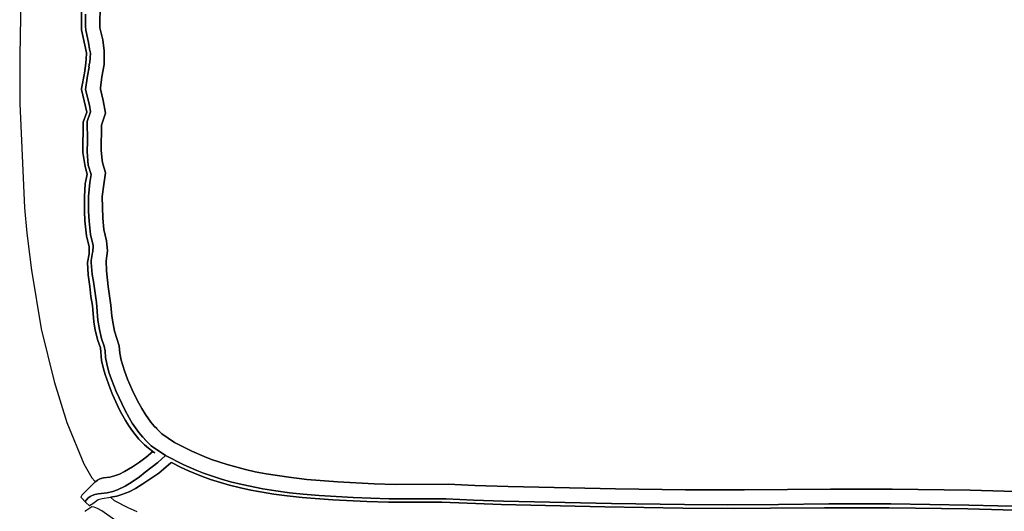
# Model space of a CAD drawing. Units: inches. Extents: x -27.6 to 33.3, y -16.3 to 24.4.
# Drawn here: x -27.5 to -15.1, y 11.5 to 17.7 of the extents above; entities that cross this region are included whole.
import ezdxf

# ---------------------------------------------------------------- set-up
doc = ezdxf.new("R2010")
doc.units = ezdxf.units.IN

msp = doc.modelspace()

# ---------------------------------------------------------------- linework, layer by layer
at = {"color": 7}
for p, q in [((-27.488, 18.042, 2.082), (-27.505, 17.248, 2.082)), ((-26.724, 17.635, 2.082), (-26.724, 17.818, 2.082)), ((-26.724, 17.818, 2.082), (-26.724, 17.635, 2.082)), ((-26.489, 17.915, 2.082), (-26.491, 17.603, 2.082)), ((-26.491, 17.603, 2.082), (-26.489, 17.915, 2.082)), ((-26.675, 17.774, 2.082), (-26.673, 17.622, 2.082)), ((-26.673, 17.622, 2.082), (-26.675, 17.774, 2.082)), ((-26.723, 17.578, 2.082), (-26.724, 17.635, 2.082)), ((-26.724, 17.635, 2.082), (-26.723, 17.578, 2.082)), ((-26.683, 17.383, 2.082), (-26.723, 17.578, 2.082)), ((-26.723, 17.578, 2.082), (-26.683, 17.383, 2.082)), ((-26.673, 17.622, 2.082), (-26.671, 17.573, 2.082)), ((-26.671, 17.573, 2.082), (-26.673, 17.622, 2.082)), ((-26.671, 17.573, 2.082), (-26.635, 17.417, 2.082)), ((-26.635, 17.417, 2.082), (-26.671, 17.573, 2.082)), ((-26.491, 17.603, 2.082), (-26.455, 17.451, 2.082)), ((-26.455, 17.451, 2.082), (-26.491, 17.603, 2.082)), ((-26.455, 17.451, 2.082), (-26.436, 17.311, 2.082)), ((-26.436, 17.311, 2.082), (-26.455, 17.451, 2.082)), ((-26.66, 17.286, 2.082), (-26.683, 17.383, 2.082)), ((-26.683, 17.383, 2.082), (-26.66, 17.286, 2.082)), ((-26.635, 17.417, 2.082), (-26.622, 17.333, 2.082)), ((-26.622, 17.333, 2.082), (-26.635, 17.417, 2.082)), ((-26.622, 17.333, 2.082), (-26.61, 17.282, 2.082)), ((-26.61, 17.282, 2.082), (-26.622, 17.333, 2.082)), ((-26.436, 17.311, 2.082), (-26.436, 17.138, 2.082)), ((-26.436, 17.138, 2.082), (-26.436, 17.311, 2.082)), ((-27.505, 17.248, 2.082), (-27.505, 16.644, 2.082)), ((-26.669, 17.155, 2.082), (-26.66, 17.273, 2.082)), ((-26.66, 17.273, 2.082), (-26.669, 17.155, 2.082)), ((-26.66, 17.273, 2.082), (-26.66, 17.286, 2.082)), ((-26.66, 17.286, 2.082), (-26.66, 17.273, 2.082)), ((-26.61, 17.282, 2.082), (-26.62, 17.166, 2.082)), ((-26.62, 17.166, 2.082), (-26.61, 17.282, 2.082)), ((-26.685, 17.028, 2.082), (-26.669, 17.155, 2.082)), ((-26.669, 17.155, 2.082), (-26.685, 17.028, 2.082)), ((-26.629, 17.105, 2.082), (-26.65, 16.995, 2.082)), ((-26.65, 16.995, 2.082), (-26.629, 17.105, 2.082)), ((-26.624, 17.157, 2.082), (-26.631, 17.111, 2.082)), ((-26.631, 17.111, 2.082), (-26.624, 17.157, 2.082)), ((-26.631, 17.111, 2.082), (-26.629, 17.105, 2.082)), ((-26.629, 17.105, 2.082), (-26.631, 17.111, 2.082)), ((-26.62, 17.166, 2.082), (-26.624, 17.157, 2.082)), ((-26.624, 17.157, 2.082), (-26.62, 17.166, 2.082)), ((-26.436, 17.138, 2.082), (-26.466, 16.984, 2.082)), ((-26.466, 16.984, 2.082), (-26.436, 17.138, 2.082)), ((-26.724, 16.836, 2.082), (-26.685, 17.028, 2.082)), ((-26.685, 17.028, 2.082), (-26.724, 16.836, 2.082)), ((-26.65, 16.995, 2.082), (-26.675, 16.824, 2.082)), ((-26.675, 16.824, 2.082), (-26.65, 16.995, 2.082)), ((-26.466, 16.984, 2.082), (-26.485, 16.845, 2.082)), ((-26.485, 16.845, 2.082), (-26.466, 16.984, 2.082)), ((-26.724, 16.822, 2.082), (-26.724, 16.836, 2.082)), ((-26.724, 16.836, 2.082), (-26.724, 16.822, 2.082)), ((-26.658, 16.536, 2.082), (-26.724, 16.822, 2.082)), ((-26.724, 16.822, 2.082), (-26.658, 16.536, 2.082)), ((-26.675, 16.824, 2.082), (-26.622, 16.625, 2.082)), ((-26.622, 16.625, 2.082), (-26.675, 16.824, 2.082)), ((-26.485, 16.845, 2.082), (-26.485, 16.828, 2.082)), ((-26.485, 16.828, 2.082), (-26.485, 16.845, 2.082)), ((-26.485, 16.828, 2.082), (-26.449, 16.682, 2.082)), ((-26.449, 16.682, 2.082), (-26.485, 16.828, 2.082)), ((-26.449, 16.682, 2.082), (-26.421, 16.524, 2.082)), ((-26.421, 16.524, 2.082), (-26.449, 16.682, 2.082)), ((-27.505, 16.644, 2.082), (-27.444, 15.329, 2.082)), ((-26.622, 16.625, 2.082), (-26.609, 16.541, 2.082)), ((-26.609, 16.541, 2.082), (-26.622, 16.625, 2.082)), ((-26.705, 16.412, 2.082), (-26.658, 16.536, 2.082)), ((-26.658, 16.536, 2.082), (-26.705, 16.412, 2.082)), ((-26.609, 16.541, 2.082), (-26.652, 16.42, 2.082)), ((-26.652, 16.42, 2.082), (-26.609, 16.541, 2.082)), ((-26.421, 16.524, 2.082), (-26.472, 16.372, 2.082)), ((-26.472, 16.372, 2.082), (-26.421, 16.524, 2.082)), ((-26.707, 16.025, 2.082), (-26.705, 16.412, 2.082)), ((-26.705, 16.412, 2.082), (-26.707, 16.025, 2.082)), ((-26.652, 16.42, 2.082), (-26.65, 16.175, 2.082)), ((-26.65, 16.175, 2.082), (-26.652, 16.42, 2.082)), ((-26.472, 16.372, 2.082), (-26.474, 16.051, 2.082)), ((-26.474, 16.051, 2.082), (-26.472, 16.372, 2.082)), ((-26.65, 16.175, 2.082), (-26.654, 16.036, 2.082)), ((-26.654, 16.036, 2.082), (-26.65, 16.175, 2.082)), ((-26.474, 16.051, 2.082), (-26.464, 15.93, 2.082)), ((-26.464, 15.93, 2.082), (-26.474, 16.051, 2.082)), ((-26.679, 15.85, 2.082), (-26.707, 16.025, 2.082)), ((-26.707, 16.025, 2.082), (-26.679, 15.85, 2.082)), ((-26.654, 16.036, 2.082), (-26.639, 15.867, 2.082)), ((-26.639, 15.867, 2.082), (-26.654, 16.036, 2.082)), ((-26.464, 15.93, 2.082), (-26.459, 15.899, 2.082)), ((-26.459, 15.899, 2.082), (-26.464, 15.93, 2.082)), ((-26.652, 15.753, 2.082), (-26.679, 15.85, 2.082)), ((-26.679, 15.85, 2.082), (-26.652, 15.753, 2.082)), ((-26.639, 15.867, 2.082), (-26.601, 15.751, 2.082)), ((-26.601, 15.751, 2.082), (-26.639, 15.867, 2.082)), ((-26.459, 15.899, 2.082), (-26.422, 15.77, 2.082)), ((-26.422, 15.77, 2.082), (-26.459, 15.899, 2.082)), ((-26.677, 15.629, 2.082), (-26.652, 15.753, 2.082)), ((-26.652, 15.753, 2.082), (-26.677, 15.629, 2.082)), ((-26.601, 15.751, 2.082), (-26.618, 15.646, 2.082)), ((-26.618, 15.646, 2.082), (-26.601, 15.751, 2.082)), ((-26.422, 15.77, 2.082), (-26.44, 15.622, 2.082)), ((-26.44, 15.622, 2.082), (-26.422, 15.77, 2.082)), ((-26.688, 15.472, 2.082), (-26.677, 15.629, 2.082)), ((-26.677, 15.629, 2.082), (-26.688, 15.472, 2.082)), ((-26.618, 15.646, 2.082), (-26.637, 15.47, 2.082)), ((-26.637, 15.47, 2.082), (-26.618, 15.646, 2.082)), ((-26.44, 15.622, 2.082), (-26.462, 15.47, 2.082)), ((-26.462, 15.47, 2.082), (-26.44, 15.622, 2.082)), ((-26.686, 15.287, 2.082), (-26.688, 15.472, 2.082)), ((-26.688, 15.472, 2.082), (-26.686, 15.287, 2.082)), ((-26.637, 15.47, 2.082), (-26.635, 15.287, 2.082)), ((-26.635, 15.287, 2.082), (-26.637, 15.47, 2.082)), ((-26.462, 15.47, 2.082), (-26.453, 15.198, 2.082)), ((-26.453, 15.198, 2.082), (-26.462, 15.47, 2.082)), ((-27.444, 15.329, 2.082), (-27.416, 15.008, 2.082)), ((-26.681, 15.164, 2.082), (-26.686, 15.287, 2.082)), ((-26.686, 15.287, 2.082), (-26.681, 15.164, 2.082)), ((-26.635, 15.287, 2.082), (-26.629, 15.16, 2.082)), ((-26.629, 15.16, 2.082), (-26.635, 15.287, 2.082)), ((-26.453, 15.198, 2.082), (-26.443, 15.052, 2.082)), ((-26.443, 15.052, 2.082), (-26.453, 15.198, 2.082)), ((-26.66, 14.972, 2.082), (-26.681, 15.164, 2.082)), ((-26.681, 15.164, 2.082), (-26.66, 14.972, 2.082)), ((-26.629, 15.16, 2.082), (-26.61, 14.991, 2.082)), ((-26.61, 14.991, 2.082), (-26.629, 15.16, 2.082)), ((-27.416, 15.008, 2.082), (-27.355, 14.539, 2.082)), ((-26.628, 14.833, 2.082), (-26.66, 14.972, 2.082)), ((-26.66, 14.972, 2.082), (-26.628, 14.833, 2.082)), ((-26.61, 14.991, 2.082), (-26.578, 14.854, 2.082)), ((-26.578, 14.854, 2.082), (-26.61, 14.991, 2.082)), ((-26.443, 15.052, 2.082), (-26.409, 14.913, 2.082)), ((-26.409, 14.913, 2.082), (-26.443, 15.052, 2.082)), ((-26.628, 14.748, 2.082), (-26.628, 14.833, 2.082)), ((-26.628, 14.833, 2.082), (-26.628, 14.748, 2.082)), ((-26.578, 14.854, 2.082), (-26.582, 14.773, 2.082)), ((-26.582, 14.773, 2.082), (-26.578, 14.854, 2.082)), ((-26.409, 14.913, 2.082), (-26.396, 14.786, 2.082)), ((-26.396, 14.786, 2.082), (-26.409, 14.913, 2.082)), ((-26.648, 14.636, 2.082), (-26.628, 14.748, 2.082)), ((-26.628, 14.748, 2.082), (-26.648, 14.636, 2.082)), ((-26.586, 14.763, 2.082), (-26.603, 14.661, 2.082)), ((-26.603, 14.661, 2.082), (-26.586, 14.763, 2.082)), ((-26.582, 14.773, 2.082), (-26.586, 14.763, 2.082)), ((-26.586, 14.763, 2.082), (-26.582, 14.773, 2.082)), ((-26.396, 14.786, 2.082), (-26.413, 14.659, 2.082)), ((-26.413, 14.659, 2.082), (-26.396, 14.786, 2.082)), ((-26.639, 14.482, 2.082), (-26.648, 14.636, 2.082)), ((-26.648, 14.636, 2.082), (-26.639, 14.482, 2.082)), ((-26.603, 14.661, 2.082), (-26.603, 14.636, 2.082)), ((-26.603, 14.636, 2.082), (-26.603, 14.661, 2.082)), ((-26.603, 14.636, 2.082), (-26.588, 14.486, 2.082)), ((-26.588, 14.486, 2.082), (-26.603, 14.636, 2.082)), ((-26.413, 14.659, 2.082), (-26.409, 14.533, 2.082)), ((-26.409, 14.533, 2.082), (-26.413, 14.659, 2.082)), ((-27.355, 14.539, 2.082), (-27.232, 13.8, 2.082)), ((-26.618, 14.332, 2.082), (-26.639, 14.482, 2.082)), ((-26.639, 14.482, 2.082), (-26.618, 14.332, 2.082)), ((-26.588, 14.486, 2.082), (-26.572, 14.396, 2.082)), ((-26.572, 14.396, 2.082), (-26.588, 14.486, 2.082)), ((-26.409, 14.533, 2.082), (-26.386, 14.332, 2.082)), ((-26.386, 14.332, 2.082), (-26.409, 14.533, 2.082)), ((-26.605, 14.206, 2.082), (-26.618, 14.332, 2.082)), ((-26.618, 14.332, 2.082), (-26.605, 14.206, 2.082)), ((-26.572, 14.396, 2.082), (-26.536, 14.132, 2.082)), ((-26.536, 14.132, 2.082), (-26.572, 14.396, 2.082)), ((-26.386, 14.332, 2.082), (-26.352, 14.098, 2.082)), ((-26.352, 14.098, 2.082), (-26.386, 14.332, 2.082)), ((-26.586, 14.093, 2.082), (-26.605, 14.206, 2.082)), ((-26.605, 14.206, 2.082), (-26.586, 14.093, 2.082)), ((-26.569, 13.889, 2.082), (-26.586, 14.093, 2.082)), ((-26.586, 14.093, 2.082), (-26.569, 13.889, 2.082)), ((-26.536, 14.132, 2.082), (-26.519, 13.91, 2.082)), ((-26.519, 13.91, 2.082), (-26.536, 14.132, 2.082)), ((-26.352, 14.098, 2.082), (-26.341, 13.961, 2.082)), ((-26.341, 13.961, 2.082), (-26.352, 14.098, 2.082)), ((-26.341, 13.961, 2.082), (-26.326, 13.861, 2.082)), ((-26.326, 13.861, 2.082), (-26.341, 13.961, 2.082)), ((-26.55, 13.781, 2.082), (-26.569, 13.889, 2.082)), ((-26.569, 13.889, 2.082), (-26.55, 13.781, 2.082)), ((-26.519, 13.91, 2.082), (-26.498, 13.789, 2.082)), ((-26.498, 13.789, 2.082), (-26.519, 13.91, 2.082)), ((-26.326, 13.861, 2.082), (-26.307, 13.768, 2.082)), ((-26.307, 13.768, 2.082), (-26.326, 13.861, 2.082)), ((-27.232, 13.8, 2.082), (-27.07, 13.133, 2.082)), ((-26.517, 13.652, 2.082), (-26.55, 13.781, 2.082)), ((-26.55, 13.781, 2.082), (-26.517, 13.652, 2.082)), ((-26.498, 13.789, 2.082), (-26.472, 13.678, 2.082)), ((-26.472, 13.678, 2.082), (-26.498, 13.789, 2.082)), ((-26.307, 13.768, 2.082), (-26.248, 13.585, 2.082)), ((-26.248, 13.585, 2.082), (-26.307, 13.768, 2.082)), ((-26.483, 13.557, 2.082), (-26.517, 13.652, 2.082)), ((-26.517, 13.652, 2.082), (-26.483, 13.557, 2.082)), ((-26.472, 13.678, 2.082), (-26.436, 13.581, 2.082)), ((-26.436, 13.581, 2.082), (-26.472, 13.678, 2.082)), ((-26.436, 13.581, 2.082), (-26.426, 13.523, 2.082)), ((-26.426, 13.523, 2.082), (-26.436, 13.581, 2.082)), ((-26.248, 13.585, 2.082), (-26.24, 13.49, 2.082)), ((-26.24, 13.49, 2.082), (-26.248, 13.585, 2.082)), ((-26.47, 13.401, 2.082), (-26.483, 13.557, 2.082)), ((-26.483, 13.557, 2.082), (-26.47, 13.401, 2.082)), ((-26.426, 13.523, 2.082), (-26.422, 13.437, 2.082)), ((-26.422, 13.437, 2.082), (-26.426, 13.523, 2.082)), ((-26.422, 13.437, 2.082), (-26.405, 13.357, 2.082)), ((-26.405, 13.357, 2.082), (-26.422, 13.437, 2.082)), ((-26.24, 13.49, 2.082), (-26.223, 13.403, 2.082)), ((-26.223, 13.403, 2.082), (-26.24, 13.49, 2.082)), ((-26.445, 13.295, 2.082), (-26.47, 13.401, 2.082)), ((-26.47, 13.401, 2.082), (-26.445, 13.295, 2.082)), ((-26.405, 13.357, 2.082), (-26.377, 13.253, 2.082)), ((-26.377, 13.253, 2.082), (-26.405, 13.357, 2.082)), ((-26.223, 13.403, 2.082), (-26.183, 13.27, 2.082)), ((-26.183, 13.27, 2.082), (-26.223, 13.403, 2.082)), ((-26.424, 13.222, 2.082), (-26.445, 13.295, 2.082)), ((-26.445, 13.295, 2.082), (-26.424, 13.222, 2.082)), ((-26.364, 13.046, 2.082), (-26.424, 13.222, 2.082)), ((-26.424, 13.222, 2.082), (-26.364, 13.046, 2.082)), ((-26.377, 13.253, 2.082), (-26.346, 13.16, 2.082)), ((-26.346, 13.16, 2.082), (-26.377, 13.253, 2.082)), ((-26.183, 13.27, 2.082), (-26.145, 13.165, 2.082)), ((-26.145, 13.165, 2.082), (-26.183, 13.27, 2.082)), ((-27.07, 13.133, 2.082), (-26.909, 12.616, 2.082)), ((-26.346, 13.16, 2.082), (-26.286, 13.006, 2.082)), ((-26.286, 13.006, 2.082), (-26.346, 13.16, 2.082)), ((-26.145, 13.165, 2.082), (-26.086, 13.029, 2.082)), ((-26.086, 13.029, 2.082), (-26.145, 13.165, 2.082)), ((-26.333, 12.97, 2.082), (-26.364, 13.046, 2.082)), ((-26.364, 13.046, 2.082), (-26.333, 12.97, 2.082)), ((-26.27, 12.831, 2.082), (-26.333, 12.97, 2.082)), ((-26.333, 12.97, 2.082), (-26.27, 12.831, 2.082)), ((-26.286, 13.006, 2.082), (-26.177, 12.776, 2.082)), ((-26.177, 12.776, 2.082), (-26.286, 13.006, 2.082)), ((-26.086, 13.029, 2.082), (-26.022, 12.898, 2.082)), ((-26.022, 12.898, 2.082), (-26.086, 13.029, 2.082)), ((-26.234, 12.759, 2.082), (-26.27, 12.831, 2.082)), ((-26.27, 12.831, 2.082), (-26.234, 12.759, 2.082)), ((-26.022, 12.898, 2.082), (-25.963, 12.791, 2.082)), ((-25.963, 12.791, 2.082), (-26.022, 12.898, 2.082)), ((-26.168, 12.639, 2.082), (-26.234, 12.759, 2.082)), ((-26.234, 12.759, 2.082), (-26.168, 12.639, 2.082)), ((-26.177, 12.776, 2.082), (-26.122, 12.673, 2.082)), ((-26.122, 12.673, 2.082), (-26.177, 12.776, 2.082)), ((-25.963, 12.791, 2.082), (-25.917, 12.717, 2.082)), ((-25.917, 12.717, 2.082), (-25.963, 12.791, 2.082)), ((-25.917, 12.717, 2.082), (-25.847, 12.62, 2.082)), ((-25.847, 12.62, 2.082), (-25.917, 12.717, 2.082)), ((-26.909, 12.616, 2.082), (-26.694, 12.092, 2.082)), ((-26.126, 12.573, 2.082), (-26.168, 12.639, 2.082)), ((-26.168, 12.639, 2.082), (-26.126, 12.573, 2.082)), ((-26.075, 12.501, 2.082), (-26.126, 12.573, 2.082)), ((-26.126, 12.573, 2.082), (-26.075, 12.501, 2.082)), ((-26.122, 12.673, 2.082), (-26.082, 12.607, 2.082)), ((-26.082, 12.607, 2.082), (-26.122, 12.673, 2.082)), ((-26.082, 12.607, 2.082), (-25.999, 12.489, 2.082)), ((-25.999, 12.489, 2.082), (-26.082, 12.607, 2.082)), ((-25.847, 12.62, 2.082), (-25.805, 12.571, 2.082)), ((-25.805, 12.571, 2.082), (-25.847, 12.62, 2.082)), ((-25.805, 12.571, 2.082), (-25.773, 12.539, 2.082)), ((-25.773, 12.539, 2.082), (-25.805, 12.571, 2.082)), ((-25.999, 12.407, 2.082), (-26.075, 12.501, 2.082)), ((-26.075, 12.501, 2.082), (-25.999, 12.407, 2.082)), ((-25.999, 12.489, 2.082), (-25.949, 12.43, 2.082)), ((-25.949, 12.43, 2.082), (-25.999, 12.489, 2.082)), ((-25.773, 12.539, 2.082), (-25.773, 12.535, 2.082)), ((-25.773, 12.535, 2.082), (-25.773, 12.539, 2.082)), ((-25.773, 12.535, 2.082), (-25.708, 12.474, 2.082)), ((-25.708, 12.474, 2.082), (-25.773, 12.535, 2.082)), ((-25.708, 12.474, 2.082), (-25.549, 12.362, 2.082)), ((-25.549, 12.362, 2.082), (-25.708, 12.474, 2.082)), ((-25.93, 12.335, 2.082), (-25.999, 12.407, 2.082)), ((-25.999, 12.407, 2.082), (-25.93, 12.335, 2.082)), ((-25.949, 12.43, 2.082), (-25.923, 12.404, 2.082)), ((-25.923, 12.404, 2.082), (-25.949, 12.43, 2.082)), ((-25.879, 12.29, 2.082), (-25.93, 12.335, 2.082)), ((-25.93, 12.335, 2.082), (-25.879, 12.29, 2.082)), ((-25.923, 12.404, 2.082), (-25.923, 12.4, 2.082)), ((-25.923, 12.4, 2.082), (-25.923, 12.404, 2.082)), ((-25.923, 12.4, 2.082), (-25.873, 12.35, 2.082)), ((-25.873, 12.35, 2.082), (-25.923, 12.4, 2.082)), ((-25.873, 12.35, 2.082), (-25.843, 12.322, 2.082)), ((-25.843, 12.322, 2.082), (-25.873, 12.35, 2.082)), ((-25.843, 12.322, 2.082), (-25.664, 12.199, 2.082)), ((-25.664, 12.199, 2.082), (-25.843, 12.322, 2.082)), ((-25.549, 12.362, 2.082), (-25.33, 12.252, 2.082)), ((-25.33, 12.252, 2.082), (-25.549, 12.362, 2.082)), ((-25.909, 12.176, 2.082), (-25.824, 12.25, 2.082)), ((-25.824, 12.25, 2.082), (-25.909, 12.176, 2.082)), ((-25.824, 12.25, 2.082), (-25.879, 12.29, 2.082)), ((-25.879, 12.29, 2.082), (-25.824, 12.25, 2.082)), ((-25.824, 12.25, 2.082), (-25.799, 12.231, 2.082)), ((-25.799, 12.231, 2.082), (-25.824, 12.25, 2.082)), ((-25.758, 12.111, 2.082), (-25.664, 12.199, 2.082)), ((-25.664, 12.199, 2.082), (-25.758, 12.111, 2.082)), ((-25.664, 12.199, 2.082), (-25.431, 12.079, 2.082)), ((-25.431, 12.079, 2.082), (-25.664, 12.199, 2.082)), ((-25.33, 12.252, 2.082), (-25.176, 12.185, 2.082)), ((-25.176, 12.185, 2.082), (-25.33, 12.252, 2.082)), ((-26.694, 12.092, 2.082), (-26.593, 11.917, 2.082)), ((-26.079, 12.054, 2.082), (-25.991, 12.113, 2.082)), ((-25.991, 12.113, 2.082), (-26.079, 12.054, 2.082)), ((-25.991, 12.113, 2.082), (-25.909, 12.176, 2.082)), ((-25.909, 12.176, 2.082), (-25.991, 12.113, 2.082)), ((-25.921, 11.988, 2.082), (-25.758, 12.111, 2.082)), ((-25.758, 12.111, 2.082), (-25.921, 11.988, 2.082)), ((-25.596, 12.107, 2.082), (-25.687, 12.024, 2.082)), ((-25.687, 12.024, 2.082), (-25.596, 12.107, 2.082)), ((-25.588, 12.109, 2.082), (-25.596, 12.107, 2.082)), ((-25.596, 12.107, 2.082), (-25.588, 12.109, 2.082)), ((-25.463, 12.047, 2.082), (-25.588, 12.109, 2.082)), ((-25.588, 12.109, 2.082), (-25.463, 12.047, 2.082)), ((-25.431, 12.079, 2.082), (-25.265, 12.009, 2.082)), ((-25.265, 12.009, 2.082), (-25.431, 12.079, 2.082)), ((-25.176, 12.185, 2.082), (-25.083, 12.149, 2.082)), ((-25.083, 12.149, 2.082), (-25.176, 12.185, 2.082)), ((-25.083, 12.149, 2.082), (-24.884, 12.083, 2.082)), ((-24.884, 12.083, 2.082), (-25.083, 12.149, 2.082)), ((-24.884, 12.083, 2.082), (-24.65, 12.02, 2.082)), ((-24.65, 12.02, 2.082), (-24.884, 12.083, 2.082)), ((-26.308, 11.94, 2.082), (-26.246, 11.963, 2.082)), ((-26.246, 11.963, 2.082), (-26.308, 11.94, 2.082)), ((-26.246, 11.963, 2.082), (-26.179, 11.995, 2.082)), ((-26.179, 11.995, 2.082), (-26.246, 11.963, 2.082)), ((-26.179, 11.995, 2.082), (-26.079, 12.054, 2.082)), ((-26.079, 12.054, 2.082), (-26.179, 11.995, 2.082)), ((-25.993, 11.929, 2.082), (-25.921, 11.988, 2.082)), ((-25.921, 11.988, 2.082), (-25.993, 11.929, 2.082)), ((-25.748, 11.976, 2.082), (-25.949, 11.839, 2.082)), ((-25.949, 11.839, 2.082), (-25.748, 11.976, 2.082)), ((-25.687, 12.024, 2.082), (-25.748, 11.976, 2.082)), ((-25.748, 11.976, 2.082), (-25.687, 12.024, 2.082)), ((-25.372, 12.005, 2.082), (-25.463, 12.047, 2.082)), ((-25.463, 12.047, 2.082), (-25.372, 12.005, 2.082)), ((-25.21, 11.938, 2.082), (-25.372, 12.005, 2.082)), ((-25.372, 12.005, 2.082), (-25.21, 11.938, 2.082)), ((-25.265, 12.009, 2.082), (-25.182, 11.976, 2.082)), ((-25.182, 11.976, 2.082), (-25.265, 12.009, 2.082)), ((-25.182, 11.976, 2.082), (-24.954, 11.9, 2.082)), ((-24.954, 11.9, 2.082), (-25.182, 11.976, 2.082)), ((-24.65, 12.02, 2.082), (-24.53, 11.993, 2.082)), ((-24.53, 11.993, 2.082), (-24.65, 12.02, 2.082)), ((-24.53, 11.993, 2.082), (-24.392, 11.967, 2.082)), ((-24.392, 11.967, 2.082), (-24.53, 11.993, 2.082)), ((-24.392, 11.967, 2.082), (-24.105, 11.923, 2.082)), ((-24.105, 11.923, 2.082), (-24.392, 11.967, 2.082)), ((-26.552, 11.866, 2.082), (-26.719, 11.699, 2.082)), ((-26.593, 11.917, 2.082), (-26.557, 11.874, 2.082)), ((-26.557, 11.874, 2.082), (-26.557, 11.87, 2.082)), ((-26.557, 11.87, 2.082), (-26.552, 11.866, 2.082)), ((-26.552, 11.866, 2.082), (-26.548, 11.866, 2.082)), ((-26.548, 11.866, 2.082), (-26.552, 11.866, 2.082)), ((-26.548, 11.866, 2.082), (-26.521, 11.887, 2.082)), ((-26.521, 11.887, 2.082), (-26.548, 11.866, 2.082)), ((-26.521, 11.887, 2.082), (-26.491, 11.902, 2.082)), ((-26.491, 11.902, 2.082), (-26.521, 11.887, 2.082)), ((-26.491, 11.902, 2.082), (-26.445, 11.915, 2.082)), ((-26.445, 11.915, 2.082), (-26.491, 11.902, 2.082)), ((-26.445, 11.915, 2.082), (-26.367, 11.927, 2.082)), ((-26.367, 11.927, 2.082), (-26.445, 11.915, 2.082)), ((-26.367, 11.927, 2.082), (-26.308, 11.94, 2.082)), ((-26.308, 11.94, 2.082), (-26.367, 11.927, 2.082)), ((-26.172, 11.813, 2.082), (-26.082, 11.866, 2.082)), ((-26.082, 11.866, 2.082), (-26.172, 11.813, 2.082)), ((-26.082, 11.866, 2.082), (-25.993, 11.929, 2.082)), ((-25.993, 11.929, 2.082), (-26.082, 11.866, 2.082)), ((-25.949, 11.839, 2.082), (-26.042, 11.782, 2.082)), ((-26.042, 11.782, 2.082), (-25.949, 11.839, 2.082)), ((-25.094, 11.896, 2.082), (-25.21, 11.938, 2.082)), ((-25.21, 11.938, 2.082), (-25.094, 11.896, 2.082)), ((-24.969, 11.857, 2.082), (-25.094, 11.896, 2.082)), ((-25.094, 11.896, 2.082), (-24.969, 11.857, 2.082)), ((-24.855, 11.824, 2.082), (-24.969, 11.857, 2.082)), ((-24.969, 11.857, 2.082), (-24.855, 11.824, 2.082)), ((-24.954, 11.9, 2.082), (-24.84, 11.868, 2.082)), ((-24.84, 11.868, 2.082), (-24.954, 11.9, 2.082)), ((-24.716, 11.79, 2.082), (-24.855, 11.824, 2.082)), ((-24.855, 11.824, 2.082), (-24.716, 11.79, 2.082)), ((-24.84, 11.868, 2.082), (-24.696, 11.832, 2.082)), ((-24.696, 11.832, 2.082), (-24.84, 11.868, 2.082)), ((-24.696, 11.832, 2.082), (-24.433, 11.779, 2.082)), ((-24.433, 11.779, 2.082), (-24.696, 11.832, 2.082)), ((-24.105, 11.923, 2.082), (-23.877, 11.896, 2.082)), ((-23.877, 11.896, 2.082), (-24.105, 11.923, 2.082)), ((-23.877, 11.896, 2.082), (-23.485, 11.864, 2.082)), ((-23.485, 11.864, 2.082), (-23.877, 11.896, 2.082)), ((-23.485, 11.864, 2.082), (-23.028, 11.839, 2.082)), ((-23.028, 11.839, 2.082), (-23.485, 11.864, 2.082)), ((-23.028, 11.839, 2.082), (-22.76, 11.834, 2.082)), ((-22.76, 11.834, 2.082), (-23.028, 11.839, 2.082)), ((-22.76, 11.834, 2.082), (-22.091, 11.836, 2.082)), ((-22.091, 11.836, 2.082), (-22.76, 11.834, 2.082)), ((-22.091, 11.836, 2.082), (-21.753, 11.819, 2.082)), ((-21.753, 11.819, 2.082), (-22.091, 11.836, 2.082)), ((-26.719, 11.699, 2.082), (-26.73, 11.682, 2.082)), ((-26.614, 11.682, 2.082), (-26.588, 11.695, 2.082)), ((-26.588, 11.695, 2.082), (-26.614, 11.682, 2.082)), ((-26.588, 11.695, 2.082), (-26.555, 11.706, 2.082)), ((-26.555, 11.706, 2.082), (-26.588, 11.695, 2.082)), ((-26.555, 11.706, 2.082), (-26.514, 11.716, 2.082)), ((-26.514, 11.716, 2.082), (-26.555, 11.706, 2.082)), ((-26.514, 11.716, 2.082), (-26.402, 11.729, 2.082)), ((-26.402, 11.729, 2.082), (-26.514, 11.716, 2.082)), ((-26.402, 11.729, 2.082), (-26.327, 11.746, 2.082)), ((-26.327, 11.746, 2.082), (-26.402, 11.729, 2.082)), ((-26.327, 11.746, 2.082), (-26.269, 11.767, 2.082)), ((-26.269, 11.767, 2.082), (-26.327, 11.746, 2.082)), ((-26.213, 11.705, 2.082), (-26.276, 11.686, 2.082)), ((-26.276, 11.686, 2.082), (-26.213, 11.705, 2.082)), ((-26.269, 11.767, 2.082), (-26.172, 11.813, 2.082)), ((-26.172, 11.813, 2.082), (-26.269, 11.767, 2.082)), ((-26.124, 11.741, 2.082), (-26.213, 11.705, 2.082)), ((-26.213, 11.705, 2.082), (-26.124, 11.741, 2.082)), ((-26.042, 11.782, 2.082), (-26.124, 11.741, 2.082)), ((-26.124, 11.741, 2.082), (-26.042, 11.782, 2.082)), ((-24.583, 11.762, 2.082), (-24.716, 11.79, 2.082)), ((-24.716, 11.79, 2.082), (-24.583, 11.762, 2.082)), ((-24.295, 11.712, 2.082), (-24.583, 11.762, 2.082)), ((-24.583, 11.762, 2.082), (-24.295, 11.712, 2.082)), ((-24.433, 11.779, 2.082), (-24.268, 11.752, 2.082)), ((-24.268, 11.752, 2.082), (-24.433, 11.779, 2.082)), ((-24.126, 11.689, 2.082), (-24.295, 11.712, 2.082)), ((-24.295, 11.712, 2.082), (-24.126, 11.689, 2.082)), ((-24.268, 11.752, 2.082), (-24.095, 11.729, 2.082)), ((-24.095, 11.729, 2.082), (-24.268, 11.752, 2.082)), ((-24.095, 11.729, 2.082), (-23.922, 11.71, 2.082)), ((-23.922, 11.71, 2.082), (-24.095, 11.729, 2.082)), ((-23.922, 11.71, 2.082), (-23.721, 11.693, 2.082)), ((-23.721, 11.693, 2.082), (-23.922, 11.71, 2.082)), ((-21.753, 11.819, 2.082), (-21.335, 11.805, 2.082)), ((-21.335, 11.805, 2.082), (-21.753, 11.819, 2.082)), ((-21.335, 11.805, 2.082), (-19.978, 11.779, 2.082)), ((-19.978, 11.779, 2.082), (-21.335, 11.805, 2.082)), ((-19.978, 11.779, 2.082), (-19.093, 11.765, 2.082)), ((-19.093, 11.765, 2.082), (-19.978, 11.779, 2.082)), ((-19.093, 11.765, 2.082), (-18.348, 11.763, 2.082)), ((-18.348, 11.763, 2.082), (-19.093, 11.765, 2.082)), ((-18.348, 11.763, 2.082), (-17.258, 11.775, 2.082)), ((-17.258, 11.775, 2.082), (-18.348, 11.763, 2.082)), ((-17.258, 11.775, 2.082), (-16.481, 11.775, 2.082)), ((-16.481, 11.775, 2.082), (-17.258, 11.775, 2.082)), ((-16.481, 11.775, 2.082), (-15.495, 11.76, 2.082)), ((-15.495, 11.76, 2.082), (-16.481, 11.775, 2.082)), ((-15.495, 11.76, 2.082), (-14.391, 11.731, 2.082)), ((-14.391, 11.731, 2.082), (-15.495, 11.76, 2.082)), ((-26.73, 11.682, 2.082), (-26.732, 11.672, 2.082)), ((-26.732, 11.672, 2.082), (-26.7, 11.638, 2.082)), ((-26.7, 11.638, 2.082), (-26.7, 11.634, 2.082)), ((-26.7, 11.634, 2.082), (-26.683, 11.617, 2.082)), ((-26.683, 11.617, 2.082), (-26.679, 11.617, 2.082)), ((-26.679, 11.617, 2.082), (-26.641, 11.663, 2.082)), ((-26.641, 11.663, 2.082), (-26.679, 11.617, 2.082)), ((-26.679, 11.617, 2.082), (-26.679, 11.613, 2.082)), ((-26.679, 11.613, 2.082), (-26.667, 11.602, 2.082)), ((-26.667, 11.602, 2.082), (-26.664, 11.602, 2.082)), ((-26.664, 11.602, 2.082), (-26.628, 11.568, 2.082)), ((-26.639, 11.665, 2.082), (-26.637, 11.668, 2.082)), ((-26.637, 11.668, 2.082), (-26.639, 11.665, 2.082)), ((-26.637, 11.668, 2.082), (-26.633, 11.668, 2.082)), ((-26.633, 11.668, 2.082), (-26.637, 11.668, 2.082)), ((-26.633, 11.668, 2.082), (-26.614, 11.682, 2.082)), ((-26.614, 11.682, 2.082), (-26.633, 11.668, 2.082)), ((-26.622, 11.568, 2.082), (-26.582, 11.591, 2.082)), ((-26.582, 11.591, 2.082), (-26.512, 11.644, 2.082)), ((-26.512, 11.644, 2.082), (-26.464, 11.657, 2.082)), ((-26.464, 11.657, 2.082), (-26.356, 11.672, 2.082)), ((-26.276, 11.686, 2.082), (-26.356, 11.672, 2.082)), ((-26.356, 11.672, 2.082), (-26.276, 11.686, 2.082)), ((-26.356, 11.672, 2.082), (-26.31, 11.632, 2.082)), ((-26.31, 11.632, 2.082), (-26.137, 11.543, 2.082)), ((-23.938, 11.668, 2.082), (-24.126, 11.689, 2.082)), ((-24.126, 11.689, 2.082), (-23.938, 11.668, 2.082)), ((-23.548, 11.638, 2.082), (-23.938, 11.668, 2.082)), ((-23.938, 11.668, 2.082), (-23.548, 11.638, 2.082)), ((-23.721, 11.693, 2.082), (-23.29, 11.668, 2.082)), ((-23.29, 11.668, 2.082), (-23.721, 11.693, 2.082)), ((-23.119, 11.617, 2.082), (-23.548, 11.638, 2.082)), ((-23.548, 11.638, 2.082), (-23.119, 11.617, 2.082)), ((-23.29, 11.668, 2.082), (-23.067, 11.659, 2.082)), ((-23.067, 11.659, 2.082), (-23.29, 11.668, 2.082)), ((-22.847, 11.61, 2.082), (-23.119, 11.617, 2.082)), ((-23.119, 11.617, 2.082), (-22.847, 11.61, 2.082)), ((-23.067, 11.659, 2.082), (-22.836, 11.653, 2.082)), ((-22.836, 11.653, 2.082), (-23.067, 11.659, 2.082)), ((-22.171, 11.611, 2.082), (-22.847, 11.61, 2.082)), ((-22.847, 11.61, 2.082), (-22.171, 11.611, 2.082)), ((-22.836, 11.653, 2.082), (-22.539, 11.651, 2.082)), ((-22.539, 11.651, 2.082), (-22.836, 11.653, 2.082)), ((-22.539, 11.651, 2.082), (-22.116, 11.653, 2.082)), ((-22.116, 11.653, 2.082), (-22.539, 11.651, 2.082)), ((-21.42, 11.579, 2.082), (-22.171, 11.611, 2.082)), ((-22.171, 11.611, 2.082), (-21.42, 11.579, 2.082)), ((-22.116, 11.653, 2.082), (-21.77, 11.636, 2.082)), ((-21.77, 11.636, 2.082), (-22.116, 11.653, 2.082)), ((-21.77, 11.636, 2.082), (-21.392, 11.623, 2.082)), ((-21.392, 11.623, 2.082), (-21.77, 11.636, 2.082)), ((-20.111, 11.551, 2.082), (-21.42, 11.579, 2.082)), ((-21.42, 11.579, 2.082), (-20.111, 11.551, 2.082)), ((-21.392, 11.623, 2.082), (-20.028, 11.594, 2.082)), ((-20.028, 11.594, 2.082), (-21.392, 11.623, 2.082)), ((-20.028, 11.594, 2.082), (-19.105, 11.579, 2.082)), ((-19.105, 11.579, 2.082), (-20.028, 11.594, 2.082)), ((-19.105, 11.579, 2.082), (-18.567, 11.575, 2.082)), ((-18.567, 11.575, 2.082), (-19.105, 11.579, 2.082)), ((-18.567, 11.575, 2.082), (-17.915, 11.579, 2.082)), ((-17.915, 11.579, 2.082), (-18.567, 11.575, 2.082)), ((-17.915, 11.579, 2.082), (-17.279, 11.587, 2.082)), ((-17.279, 11.587, 2.082), (-17.915, 11.579, 2.082)), ((-17.279, 11.587, 2.082), (-16.496, 11.587, 2.082)), ((-16.496, 11.587, 2.082), (-17.279, 11.587, 2.082)), ((-16.496, 11.587, 2.082), (-15.514, 11.572, 2.082)), ((-15.514, 11.572, 2.082), (-16.496, 11.587, 2.082)), ((-15.514, 11.572, 2.082), (-14.429, 11.543, 2.082)), ((-14.429, 11.543, 2.082), (-15.514, 11.572, 2.082)), ((-26.677, 11.498, 2.082), (-26.679, 11.496, 2.082)), ((-26.679, 11.496, 2.082), (-26.677, 11.492, 2.082)), ((-26.669, 11.499, 2.082), (-26.677, 11.498, 2.082)), ((-26.593, 11.549, 2.082), (-26.669, 11.499, 2.082)), ((-26.628, 11.568, 2.082), (-26.622, 11.568, 2.082)), ((-26.563, 11.545, 2.082), (-26.593, 11.549, 2.082)), ((-26.523, 11.53, 2.082), (-26.563, 11.545, 2.082)), ((-26.466, 11.499, 2.082), (-26.523, 11.53, 2.082)), ((-26.308, 11.387, 2.082), (-26.466, 11.499, 2.082)), ((-26.137, 11.543, 2.082), (-26.023, 11.49, 2.082)), ((-19.124, 11.534, 2.082), (-20.111, 11.551, 2.082)), ((-20.111, 11.551, 2.082), (-19.124, 11.534, 2.082)), ((-18.478, 11.53, 2.082), (-19.124, 11.534, 2.082)), ((-19.124, 11.534, 2.082), (-18.478, 11.53, 2.082)), ((-18.018, 11.532, 2.082), (-18.478, 11.53, 2.082)), ((-18.478, 11.53, 2.082), (-18.018, 11.532, 2.082)), ((-17.336, 11.539, 2.082), (-18.018, 11.532, 2.082)), ((-18.018, 11.532, 2.082), (-17.336, 11.539, 2.082)), ((-16.517, 11.539, 2.082), (-17.336, 11.539, 2.082)), ((-17.336, 11.539, 2.082), (-16.517, 11.539, 2.082)), ((-15.525, 11.524, 2.082), (-16.517, 11.539, 2.082)), ((-16.517, 11.539, 2.082), (-15.525, 11.524, 2.082)), ((-14.429, 11.496, 2.082), (-15.525, 11.524, 2.082)), ((-15.525, 11.524, 2.082), (-14.429, 11.496, 2.082))]:
    msp.add_line(p, q, dxfattribs=at)

doc.saveas('drawing.dxf')
